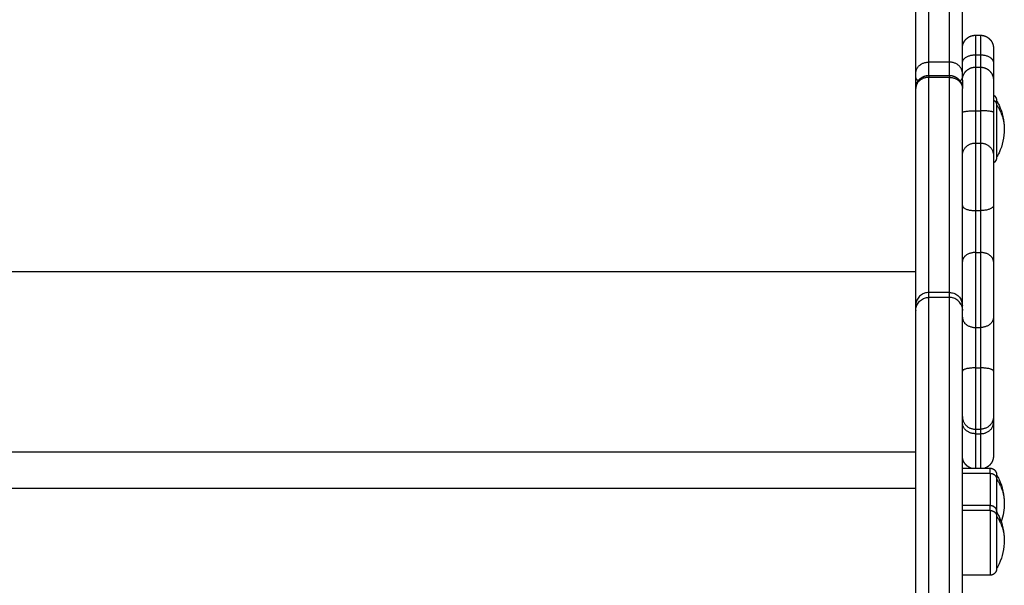
# Model space of a CAD drawing. Units: millimetres. Extents: x -4.4 to 7.8, y -0.1 to 11.4.
# Drawn here: x -2.5 to -2.1, y 7.5 to 7.8 of the extents above; entities that cross this region are included whole.
import ezdxf

# ---------------------------------------------------------------- set-up
doc = ezdxf.new("R2010")
doc.units = ezdxf.units.MM
doc.layers.add('Make2D$Visible$Curves', color=255, linetype='Continuous')
doc.layers.add('Make2D$Visible$Tangents', color=8, linetype='Continuous')

# ---------------------------------------------------------------- blocks, each defined once
blk = doc.blocks.new('OPSHB_S013')
at = {"layer": 'Make2D$Visible$Curves', "color": 0, "lineweight": -3}
for points, weights in [([(2435.46434, 2049.18607), (2435.46434, 2049.56573), (2435.46434, 2050.09052)], [1, 0.990945970188, 1]), ([(2435.48234, 2049.18607), (2435.48234, 2049.56573), (2435.48234, 2050.09052)], [1, 0.990945970188, 1]), ([(2435.49434, 2049.19568), (2435.49434, 2049.19568), (2435.49434, 2049.19007)], [1, 0.89735805532, 1]), ([(2435.49434, 2049.19007), (2435.49434, 2049.1853), (2435.49434, 2049.18335)], [1, 0.93460681659, 0.952537628061]), ([(2435.48234, 2049.18335), (2435.48234, 2049.18335), (2435.48234, 2049.18017)], [1, 0.883050895897, 0.876652183862]), ([(2435.49434, 2049.18335), (2435.49434, 2049.18335), (2435.49434, 2049.17086)], [1, 0.752563646414, 1]), ([(2435.46434, 2049.09635), (2435.46434, 2049.09736), (2435.46434, 2049.18017)], [1, 0.962213351265, 1]), ([(2435.48234, 2049.09635), (2435.48234, 2049.09736), (2435.48234, 2049.18017)], [1, 0.962213351265, 1]), ([(2435.49554, 2049.17548), (2435.49554, 2049.17548), (2435.49554, 2049.17384)], [0.865067764398, 0.894617255525, 1]), ([(2435.49434, 2049.17086), (2435.49434, 2049.1578), (2435.49434, 2049.15425)], [1, 0.835096414884, 1]), ([(2435.49434, 2049.1349), (2435.49434, 2049.12271), (2435.49434, 2049.1133)], [1, 0.835096414884, 1]), ([(2435.49434, 2049.09181), (2435.49434, 2049.08377), (2435.49434, 2049.07101)], [1, 0.835096414884, 1]), ([(2435.49434, 2049.05344), (2435.49434, 2049.05271), (2435.49434, 2049.05111)], [1, 0.988358480183, 1]), ([(2435.49434, 2049.05111), (2435.49434, 2049.03825), (2435.49434, 2049.03825)], [1, 0.963014703403, 1]), ([(2435.49554, 2049.03103), (2435.49554, 2049.03103), (2435.49554, 2049.02938)], [1, 0.961860756799, 1]), ([(2435.49554, 2049.0167), (2435.49554, 2049.0167), (2435.49554, 2049.01505)], [1, 0.961860756799, 1])]:
    blk.add_rational_spline(points, weights, degree=2, dxfattribs=at)
for points, weights, degree, knots in [([(2435.48234, 2049.19568), (2435.48234, 2049.19571), (2435.48234, 2049.19579), (2435.48234, 2049.19587), (2435.48234, 2049.19592), (2435.48235, 2049.19608), (2435.48236, 2049.19618), (2435.48239, 2049.19638), (2435.4824, 2049.19648), (2435.48248, 2049.1969), (2435.48257, 2049.19722), (2435.48294, 2049.19815), (2435.48332, 2049.19873), (2435.4838, 2049.19921), (2435.48478, 2049.20019), (2435.48603, 2049.20068), (2435.48734, 2049.20068)], [1, 1, 1, 1, 1, 1, 1, 1, 1, 1, 1, 1, 1, 1, 1, 1.05719095842, 1.17157287525], 3, [0, 0, 0, 0, 0.113004, 0.113004, 0.263684, 0.263684, 0.572043, 0.572043, 0.887035, 0.887035, 1.868763, 1.868763, 3.942832, 3.942832, 3.942832, 7.971552, 7.971552, 7.971552, 7.971552]), ([(2435.48934, 2049.20068), (2435.49064, 2049.20068), (2435.4919, 2049.20019), (2435.49287, 2049.19921), (2435.49336, 2049.19873), (2435.49373, 2049.19815), (2435.49411, 2049.19722), (2435.49419, 2049.1969), (2435.49427, 2049.19648), (2435.49429, 2049.19638), (2435.49433, 2049.19608), (2435.49434, 2049.19588), (2435.49434, 2049.19568)], [0.986403226572, 0.890099621212, 0.841947818533, 0.841947818533, 0.841947818533, 0.841947818533, 0.841947818533, 0.841947818533, 0.841947818533, 0.841947818533, 0.841947818533, 0.841947818533, 0.841947818533], 3, [0, 0, 0, 0, 4.02872, 4.02872, 4.02872, 6.085138, 6.085138, 7.058511, 7.058511, 7.370822, 7.370822, 7.971886, 7.971886, 7.971886, 7.971886]), ([(2435.46434, 2049.18467), (2435.46434, 2049.18502), (2435.46434, 2049.18543), (2435.46434, 2049.18584), (2435.46434, 2049.18607)], [1, 0.921290349304, 1, 0.921290349304, 1], 2, [0, 0, 0, 0.798821, 0.798821, 1.597642, 1.597642, 1.597642]), ([(2435.46434, 2049.18017), (2435.46434, 2049.18114), (2435.4647, 2049.18205), (2435.46508, 2049.18299), (2435.4658, 2049.1837), (2435.46652, 2049.18442), (2435.46746, 2049.1848), (2435.46836, 2049.18517), (2435.46934, 2049.18517)], [0.962419314971, 0.927221960243, 0.927221960243, 0.927221960243, 0.965431125896, 0.927221960243, 0.927221960243, 0.927221960243, 0.962419133645], 2, [0.081093, 0.081093, 0.081093, 2.016182, 2.016182, 4.032365, 4.032365, 6.048547, 6.048547, 7.983631, 7.983631, 7.983631]), ([(2435.47734, 2049.18517), (2435.47831, 2049.18517), (2435.47921, 2049.1848), (2435.48016, 2049.18442), (2435.48087, 2049.1837), (2435.48159, 2049.18299), (2435.48197, 2049.18205), (2435.48234, 2049.18114), (2435.48234, 2049.18017)], [0.962419133645, 0.927221960243, 0.927221960243, 0.927221960243, 0.965431125896, 0.927221960243, 0.927221960243, 0.927221960243, 0.962419314971], 2, [0.081098, 0.081098, 0.081098, 2.016182, 2.016182, 4.032365, 4.032365, 6.048547, 6.048547, 7.983636, 7.983636, 7.983636]), ([(2435.48234, 2049.18335), (2435.48234, 2049.18339), (2435.48234, 2049.18346), (2435.48234, 2049.18355), (2435.48234, 2049.1836), (2435.48235, 2049.18375), (2435.48236, 2049.18385), (2435.48239, 2049.18406), (2435.4824, 2049.18416), (2435.48248, 2049.18458), (2435.48257, 2049.18489), (2435.48294, 2049.18583), (2435.48332, 2049.18641), (2435.4838, 2049.18689), (2435.48478, 2049.18786), (2435.48603, 2049.18835), (2435.48734, 2049.18835)], [1, 1, 1, 1, 1, 1, 1, 1, 1, 1, 1, 1, 1, 1, 1, 1.05719095842, 1.17157287525], 3, [0, 0, 0, 0, 0.113004, 0.113004, 0.263684, 0.263684, 0.572043, 0.572043, 0.887035, 0.887035, 1.868763, 1.868763, 3.942832, 3.942832, 3.942832, 7.971552, 7.971552, 7.971552, 7.971552]), ([(2435.48234, 2049.18467), (2435.48234, 2049.18502), (2435.48234, 2049.18543), (2435.48234, 2049.18584), (2435.48234, 2049.18607)], [1, 0.921290349304, 1, 0.921290349304, 1], 2, [0, 0, 0, 0.798821, 0.798821, 1.597642, 1.597642, 1.597642]), ([(2435.48934, 2049.18835), (2435.49141, 2049.18835), (2435.49287, 2049.18689), (2435.49434, 2049.18542), (2435.49434, 2049.18335)], [0.963152063894, 0.822101709794, 0.822101709794, 0.822101709794, 0.963152063894], 2, [0, 0, 0, 4.02872, 4.02872, 8.057441, 8.057441, 8.057441]), ([(2435.49434, 2049.17762), (2435.49451, 2049.17752), (2435.49466, 2049.17739), (2435.49481, 2049.17725), (2435.49505, 2049.17701), (2435.49524, 2049.17672), (2435.49542, 2049.17625), (2435.49547, 2049.1761), (2435.49551, 2049.17589), (2435.49551, 2049.17584), (2435.49553, 2049.17573), (2435.49553, 2049.17568), (2435.49553, 2049.17561), (2435.49554, 2049.17558), (2435.49554, 2049.17554), (2435.49554, 2049.1755), (2435.49554, 2049.17548)], [0.748986315388, 0.741916454059, 0.738381523395, 0.738381523395, 0.738381523395, 0.738381523395, 0.738381523395, 0.738381523395, 0.738381523395, 0.738381523395, 0.738381523395, 0.738381523395, 0.738381523395, 0.738381523395, 0.738381523395, 0.738381523395, 0.738381523395], 3, [1.431555, 1.431555, 1.431555, 1.431555, 2.01436, 2.01436, 2.01436, 3.051395, 3.051395, 3.542259, 3.542259, 3.699755, 3.699755, 3.853934, 3.853934, 3.929274, 3.929274, 3.985776, 3.985776, 3.985776, 3.985776]), ([(2435.49554, 2049.17384), (2435.49554, 2049.16805), (2435.49554, 2049.1587), (2435.49554, 2049.15348), (2435.49554, 2049.15348)], [1, 0.707106781187, 1, 0.812489525661, 0.865067764398], 2, [-34.557519, -34.557519, -34.557519, -17.27876, -17.27876, -6.216884, -6.216884, -6.216884]), ([(2435.49434, 2049.15425), (2435.49434, 2049.15251), (2435.49434, 2049.1467), (2435.49434, 2049.14088), (2435.49434, 2049.1349)], [1, 0.912212668308, 1, 0.912212668308, 1], 2, [0, 0, 0, 12.161699, 12.161699, 24.323398, 24.323398, 24.323398]), ([(2435.49554, 2049.15348), (2435.49554, 2049.15348), (2435.49554, 2049.15345), (2435.49554, 2049.15343), (2435.49554, 2049.15342), (2435.49554, 2049.15338), (2435.49553, 2049.15336), (2435.49553, 2049.15328), (2435.49553, 2049.15323), (2435.49551, 2049.15313), (2435.49551, 2049.15308), (2435.49547, 2049.15287), (2435.49542, 2049.15271), (2435.49524, 2049.15225), (2435.49505, 2049.15196), (2435.49481, 2049.15172), (2435.49466, 2049.15158), (2435.49451, 2049.15145), (2435.49434, 2049.15135)], [1, 1, 1, 1, 1, 1, 1, 1, 1, 1, 1, 1, 1, 1, 1, 1, 1, 1.00478685536, 1.01436056608], 3, [0, 0, 0, 0, 0.000004, 0.000004, 0.038035, 0.038035, 0.114102, 0.114102, 0.269768, 0.269768, 0.428783, 0.428783, 0.924382, 0.924382, 1.97142, 1.97142, 1.97142, 2.554192, 2.554192, 2.554192, 2.554192]), ([(2435.49434, 2049.1133), (2435.49434, 2049.10867), (2435.49434, 2049.10222), (2435.49434, 2049.09576), (2435.49434, 2049.09181)], [1, 0.912212668308, 1, 0.912212668308, 1], 2, [0, 0, 0, 12.161699, 12.161699, 24.323398, 24.323398, 24.323398]), ([(2435.46434, 2048.91446), (2435.46434, 2048.91446), (2435.46434, 2049.00414), (2435.46434, 2049.09383), (2435.46434, 2049.09446)], [1, 0.708348997547, 1, 0.708348997547, 1], 2, [0.755486, 0.755486, 0.755486, 141.810685, 141.810685, 282.865884, 282.865884, 282.865884]), ([(2435.48234, 2048.91446), (2435.48234, 2048.91446), (2435.48234, 2049.00414), (2435.48234, 2049.09383), (2435.48234, 2049.09446)], [1, 0.708348997547, 1, 0.708348997547, 1], 2, [0.755486, 0.755486, 0.755486, 141.810685, 141.810685, 282.865884, 282.865884, 282.865884]), ([(2435.49434, 2049.07101), (2435.49434, 2049.06519), (2435.49434, 2049.06003), (2435.49434, 2049.05487), (2435.49434, 2049.05344)], [1, 0.922851888645, 1, 0.922851888645, 1], 2, [0, 0, 0, 11.390529, 11.390529, 22.781057, 22.781057, 22.781057]), ([(2435.4857, 2049.03353), (2435.48499, 2049.03378), (2435.48434, 2049.03418), (2435.4838, 2049.03472), (2435.48332, 2049.0352), (2435.48294, 2049.03578), (2435.48257, 2049.03671), (2435.48248, 2049.03703), (2435.4824, 2049.03745), (2435.48239, 2049.03755), (2435.48236, 2049.03775), (2435.48235, 2049.03785), (2435.48234, 2049.038), (2435.48234, 2049.03805), (2435.48234, 2049.03814), (2435.48234, 2049.03822), (2435.48234, 2049.03825)], [0.827728933013, 0.80011066448, 0.786301530213, 0.786301530213, 0.786301530213, 0.786301530213, 0.786301530213, 0.786301530213, 0.786301530213, 0.786301530213, 0.786301530213, 0.786301530213, 0.786301530213, 0.786301530213, 0.786301530213, 0.786301530213, 0.786301530213], 3, [1.796217, 1.796217, 1.796217, 1.796217, 4.02872, 4.02872, 4.02872, 6.10279, 6.10279, 7.084517, 7.084517, 7.399509, 7.399509, 7.707868, 7.707868, 7.858548, 7.858548, 7.971552, 7.971552, 7.971552, 7.971552]), ([(2435.49434, 2049.03825), (2435.49434, 2049.03822), (2435.49434, 2049.03814), (2435.49433, 2049.03805), (2435.49433, 2049.038), (2435.49432, 2049.03785), (2435.49431, 2049.03775), (2435.49429, 2049.03755), (2435.49427, 2049.03745), (2435.49419, 2049.03703), (2435.49411, 2049.03671), (2435.49373, 2049.03578), (2435.49336, 2049.0352), (2435.49287, 2049.03472), (2435.49233, 2049.03418), (2435.49169, 2049.03378), (2435.49098, 2049.03353)], [1, 1, 1, 1, 1, 1, 1, 1, 1, 1, 1, 1, 1, 1, 1, 1.01755941789, 1.05267825368], 3, [0, 0, 0, 0, 0.113004, 0.113004, 0.263684, 0.263684, 0.572043, 0.572043, 0.887035, 0.887035, 1.868763, 1.868763, 3.942832, 3.942832, 3.942832, 6.175163, 6.175163, 6.175163, 6.175163]), ([(2435.49304, 2049.03353), (2435.49369, 2049.03353), (2435.49432, 2049.03329), (2435.49481, 2049.0328), (2435.49505, 2049.03256), (2435.49524, 2049.03227), (2435.49542, 2049.0318), (2435.49547, 2049.03164), (2435.49551, 2049.03143), (2435.49551, 2049.03138), (2435.49553, 2049.03128), (2435.49553, 2049.03123), (2435.49553, 2049.03115), (2435.49554, 2049.03113), (2435.49554, 2049.03109), (2435.49554, 2049.03105), (2435.49554, 2049.03103)], [0.865067764398, 0.780610270396, 0.738381523395, 0.738381523395, 0.738381523395, 0.738381523395, 0.738381523395, 0.738381523395, 0.738381523395, 0.738381523395, 0.738381523395, 0.738381523395, 0.738381523395, 0.738381523395, 0.738381523395, 0.738381523395, 0.738381523395], 3, [0, 0, 0, 0, 2.01436, 2.01436, 2.01436, 3.051395, 3.051395, 3.542259, 3.542259, 3.699755, 3.699755, 3.853934, 3.853934, 3.929274, 3.929274, 3.985776, 3.985776, 3.985776, 3.985776]), ([(2435.49554, 2049.02938), (2435.49554, 2049.02501), (2435.49554, 2049.01702), (2435.49554, 2049.01686), (2435.49554, 2049.0167)], [1, 0.79797855497, 1, 0.994857527078, 0.98997685832], 2, [-34.557519, -34.557519, -34.557519, -20.326541, -20.326541, -19.96429, -19.96429, -19.96429]), ([(2435.49304, 2049.0192), (2435.49369, 2049.0192), (2435.49432, 2049.01895), (2435.49481, 2049.01846), (2435.49505, 2049.01822), (2435.49524, 2049.01793), (2435.49542, 2049.01747), (2435.49547, 2049.01731), (2435.49551, 2049.0171), (2435.49551, 2049.01705), (2435.49553, 2049.01695), (2435.49553, 2049.0169), (2435.49553, 2049.01682), (2435.49554, 2049.0168), (2435.49554, 2049.01675), (2435.49554, 2049.01671), (2435.49554, 2049.0167)], [0.865067764398, 0.780610270396, 0.738381523395, 0.738381523395, 0.738381523395, 0.738381523395, 0.738381523395, 0.738381523395, 0.738381523395, 0.738381523395, 0.738381523395, 0.738381523395, 0.738381523395, 0.738381523395, 0.738381523395, 0.738381523395, 0.738381523395], 3, [0, 0, 0, 0, 2.01436, 2.01436, 2.01436, 3.051395, 3.051395, 3.542259, 3.542259, 3.699755, 3.699755, 3.853934, 3.853934, 3.929274, 3.929274, 3.985776, 3.985776, 3.985776, 3.985776]), ([(2435.49554, 2049.01505), (2435.49554, 2049.01068), (2435.49554, 2049.00269), (2435.49554, 2048.9947), (2435.49554, 2048.9947)], [1, 0.79797855497, 1, 0.79797855497, 1], 2, [-34.557519, -34.557519, -34.557519, -20.326541, -20.326541, -6.095562, -6.095562, -6.095562]), ([(2435.49554, 2048.9947), (2435.49554, 2048.99468), (2435.49554, 2048.99464), (2435.49554, 2048.9946), (2435.49553, 2048.99457), (2435.49553, 2048.9945), (2435.49553, 2048.99445), (2435.49551, 2048.99434), (2435.49551, 2048.99429), (2435.49547, 2048.99408), (2435.49542, 2048.99393), (2435.49524, 2048.99346), (2435.49505, 2048.99317), (2435.49481, 2048.99293), (2435.49432, 2048.99244), (2435.49369, 2048.9922), (2435.49304, 2048.9922)], [1, 1, 1, 1, 1, 1, 1, 1, 1, 1, 1, 1, 1, 1, 1, 1.05719095842, 1.17157287525], 3, [0, 0, 0, 0, 0.056502, 0.056502, 0.131842, 0.131842, 0.286022, 0.286022, 0.443517, 0.443517, 0.934381, 0.934381, 1.971416, 1.971416, 1.971416, 3.985776, 3.985776, 3.985776, 3.985776])]:
    blk.add_rational_spline(points, weights, degree=degree, knots=knots, dxfattribs=at)
for points, degree in [([(2435.48734, 2049.20068), (2435.48834, 2049.20068), (2435.48934, 2049.20068)], 2), ([(2435.46934, 2049.18517), (2435.47334, 2049.18517), (2435.47734, 2049.18517)], 2), ([(2435.48734, 2049.18835), (2435.48834, 2049.18835), (2435.48934, 2049.18835)], 2), ([(2435.46434, 2049.18017), (2435.46434, 2049.18242), (2435.46434, 2049.18467)], 2), ([(2435.48234, 2049.18335), (2435.48234, 2049.18401), (2435.48234, 2049.18467)], 2), ([(2435.46707, 2049.10081), (2435.46707, 2049.10081), (2435.46707, 2049.10081), (2435.46707, 2049.10081)], 3), ([(2435.46434, 2049.09446), (2435.46434, 2049.0954), (2435.46434, 2049.09635)], 2), ([(2435.48234, 2049.09446), (2435.48234, 2049.0954), (2435.48234, 2049.09635)], 2), ([(2435.48234, 2049.03353), (2435.48769, 2049.03353), (2435.49304, 2049.03353)], 2), ([(2435.48234, 2049.0192), (2435.48769, 2049.0192), (2435.49304, 2049.0192)], 2), ([(2435.49854, 2049.02003), (2435.49854, 2049.01758), (2435.49812, 2049.01516), (2435.49732, 2049.01286)], 3), ([(2435.49304, 2048.9922), (2435.48769, 2048.9922), (2435.48234, 2048.9922)], 2)]:
    blk.add_open_spline(points, degree=degree, dxfattribs=at)
for points, knots in [([(2435.49554, 2049.17548), (2435.49589, 2049.17488), (2435.49622, 2049.17426), (2435.49651, 2049.17363), (2435.49785, 2049.17076), (2435.49854, 2049.16764), (2435.49854, 2049.16448)], [22.60471, 22.60471, 22.60471, 22.60471, 24.70934, 24.70934, 24.70934, 34.224773, 34.224773, 34.224773, 34.224773]), ([(2435.49854, 2049.16448), (2435.49854, 2049.16133), (2435.49785, 2049.1582), (2435.49651, 2049.15534), (2435.49622, 2049.1547), (2435.49589, 2049.15409), (2435.49554, 2049.15348)], [34.224773, 34.224773, 34.224773, 34.224773, 43.740207, 43.740207, 43.740207, 45.844837, 45.844837, 45.844837, 45.844837]), ([(2435.46934, 2049.10135), (2435.46907, 2049.10135), (2435.46851, 2049.10131), (2435.46775, 2049.10111), (2435.46727, 2049.10091), (2435.46707, 2049.10081)], [0, 0, 0, 0, 0.809438, 1.663253, 2.353424, 2.353424, 2.353424, 2.353424]), ([(2435.47734, 2049.10135), (2435.47761, 2049.10135), (2435.47816, 2049.10131), (2435.47899, 2049.1011), (2435.4798, 2049.10073), (2435.48055, 2049.10022), (2435.4812, 2049.09957), (2435.48159, 2049.09901), (2435.48176, 2049.09868), (2435.48179, 2049.09862)], [0, 0, 0, 0, 0.809438, 1.663253, 2.551853, 3.462713, 4.381242, 5.292102, 5.49063, 5.49063, 5.49063, 5.49063]), ([(2435.46707, 2049.10081), (2435.46701, 2049.10078), (2435.46668, 2049.1006), (2435.46612, 2049.10022), (2435.46547, 2049.09957), (2435.46496, 2049.09882), (2435.46459, 2049.09801), (2435.46438, 2049.09718), (2435.46434, 2049.09662), (2435.46434, 2049.09635)], [2.353837, 2.353837, 2.353837, 2.353837, 2.551853, 3.462713, 4.381242, 5.292102, 6.180702, 7.034517, 7.843954, 7.843954, 7.843954, 7.843954]), ([(2435.46434, 2049.09446), (2435.46434, 2049.09473), (2435.46438, 2049.09528), (2435.46459, 2049.09611), (2435.46496, 2049.09692), (2435.46547, 2049.09767), (2435.46612, 2049.09832), (2435.46687, 2049.09884), (2435.46768, 2049.0992), (2435.46851, 2049.09941), (2435.46907, 2049.09946), (2435.46934, 2049.09946)], [-7.843954, -7.843954, -7.843954, -7.843954, -7.034517, -6.180702, -5.292102, -4.381242, -3.462713, -2.551853, -1.663253, -0.809438, 0, 0, 0, 0]), ([(2435.48179, 2049.09673), (2435.48176, 2049.09678), (2435.48159, 2049.09711), (2435.4812, 2049.09767), (2435.48055, 2049.09832), (2435.4798, 2049.09884), (2435.47899, 2049.0992), (2435.47816, 2049.09941), (2435.47761, 2049.09946), (2435.47734, 2049.09946)], [-5.490221, -5.490221, -5.490221, -5.490221, -5.292102, -4.381242, -3.462713, -2.551853, -1.663253, -0.809438, 0, 0, 0, 0]), ([(2435.48234, 2049.09635), (2435.48234, 2049.0965), (2435.48233, 2049.09665), (2435.4823, 2049.09695), (2435.48228, 2049.09711), (2435.48223, 2049.09742), (2435.48219, 2049.09757), (2435.48212, 2049.09781), (2435.4821, 2049.09788), (2435.48205, 2049.09804), (2435.48202, 2049.09812), (2435.48196, 2049.09827), (2435.48192, 2049.09835), (2435.48186, 2049.09849), (2435.48183, 2049.09856), (2435.48179, 2049.09862)], [-7.843954, -7.843954, -7.843954, -7.843954, -7.353707, -7.353707, -6.863459, -6.863459, -6.373212, -6.373212, -6.128089, -6.128089, -5.882965, -5.882965, -5.637842, -5.637842, -5.421677, -5.421677, -5.421677, -5.421677]), ([(2435.48179, 2049.09673), (2435.48183, 2049.09666), (2435.48186, 2049.09659), (2435.48192, 2049.09645), (2435.48196, 2049.09637), (2435.48202, 2049.09622), (2435.48205, 2049.09614), (2435.4821, 2049.09599), (2435.48212, 2049.09591), (2435.48219, 2049.09568), (2435.48223, 2049.09552), (2435.48228, 2049.09521), (2435.4823, 2049.09506), (2435.48233, 2049.09475), (2435.48234, 2049.0946), (2435.48234, 2049.09446)], [5.42168, 5.42168, 5.42168, 5.42168, 5.637842, 5.637842, 5.882966, 5.882966, 6.128089, 6.128089, 6.373213, 6.373213, 6.86346, 6.86346, 7.353707, 7.353707, 7.843954, 7.843954, 7.843954, 7.843954]), ([(2435.49554, 2049.03103), (2435.49589, 2049.03043), (2435.49622, 2049.02981), (2435.49651, 2049.02917), (2435.49785, 2049.02631), (2435.49854, 2049.02319), (2435.49854, 2049.02003)], [22.60471, 22.60471, 22.60471, 22.60471, 24.70934, 24.70934, 24.70934, 34.224773, 34.224773, 34.224773, 34.224773]), ([(2435.49554, 2049.0167), (2435.49589, 2049.01609), (2435.49622, 2049.01548), (2435.49651, 2049.01484), (2435.49785, 2049.01198), (2435.49854, 2049.00885), (2435.49854, 2049.0057)], [22.60471, 22.60471, 22.60471, 22.60471, 24.70934, 24.70934, 24.70934, 34.224773, 34.224773, 34.224773, 34.224773]), ([(2435.49854, 2049.0057), (2435.49854, 2049.00254), (2435.49785, 2048.99942), (2435.49651, 2048.99655), (2435.49622, 2048.99592), (2435.49589, 2048.9953), (2435.49554, 2048.9947)], [34.224773, 34.224773, 34.224773, 34.224773, 43.740207, 43.740207, 43.740207, 45.844837, 45.844837, 45.844837, 45.844837])]:
    blk.add_open_spline(points, degree=3, knots=knots, dxfattribs=at)
at = {"layer": 'Make2D$Visible$Tangents', "color": 0, "lineweight": -3}
for points, weights in [([(2435.46934, 2049.19029), (2435.46934, 2049.56959), (2435.46934, 2050.09387)], [1, 0.990946004601, 1]), ([(2435.47734, 2049.19029), (2435.47734, 2049.56959), (2435.47734, 2050.09387)], [1, 0.990946004601, 1]), ([(2435.48734, 2049.20068), (2435.48734, 2049.20068), (2435.48734, 2049.19312)], [1, 0.897358055321, 1]), ([(2435.48934, 2049.20068), (2435.48934, 2049.20068), (2435.48934, 2049.19312)], [1, 0.897358055321, 1]), ([(2435.48234, 2049.19007), (2435.48234, 2049.19312), (2435.48734, 2049.19312)], [1, 0.707106781187, 1]), ([(2435.48734, 2049.19312), (2435.48734, 2049.18988), (2435.48734, 2049.18835)], [1, 0.92437676591, 0.918113740456]), ([(2435.48934, 2049.19312), (2435.48934, 2049.18988), (2435.48934, 2049.18835)], [1, 0.92437676591, 0.918113740456]), ([(2435.48934, 2049.19312), (2435.49434, 2049.19312), (2435.49434, 2049.19007)], [1, 0.707106781186, 1]), ([(2435.46434, 2049.18607), (2435.46434, 2049.19029), (2435.46934, 2049.19029)], [1, 0.707106781187, 1]), ([(2435.48234, 2049.18607), (2435.48234, 2049.19029), (2435.47734, 2049.19029)], [1, 0.707106781187, 1]), ([(2435.46934, 2049.18517), (2435.46934, 2049.18517), (2435.46934, 2049.18441)], [0.869271803863, 0.896290985245, 1]), ([(2435.47734, 2049.18517), (2435.47734, 2049.18517), (2435.47734, 2049.18441)], [0.869271803863, 0.896290985245, 1]), ([(2435.48734, 2049.18835), (2435.48734, 2049.18835), (2435.48734, 2049.17152)], [1, 0.752563646414, 1]), ([(2435.48934, 2049.18835), (2435.48934, 2049.18835), (2435.48934, 2049.17152)], [1, 0.752563646414, 1]), ([(2435.46525, 2049.18305), (2435.46434, 2049.18378), (2435.46434, 2049.18467)], [0.859777940692, 0.883745513026, 1]), ([(2435.46934, 2049.18441), (2435.46434, 2049.18441), (2435.46434, 2049.18017)], [1, 0.707106781187, 1]), ([(2435.46934, 2049.10135), (2435.46934, 2049.10235), (2435.46934, 2049.18441)], [1, 0.96162442888, 0.998777882609]), ([(2435.47734, 2049.10135), (2435.47734, 2049.10235), (2435.47734, 2049.18441)], [1, 0.96162442888, 0.998777882609]), ([(2435.47734, 2049.18441), (2435.48234, 2049.18441), (2435.48234, 2049.18017)], [1, 0.707106781186, 1]), ([(2435.48234, 2049.18467), (2435.48234, 2049.18378), (2435.48142, 2049.18305)], [1, 0.883760428117, 0.859784092137]), ([(2435.49434, 2049.17565), (2435.49554, 2049.17503), (2435.49554, 2049.17384)], [0.865812305362, 0.811182687238, 1]), ([(2435.49554, 2049.17384), (2435.49854, 2049.16951), (2435.49854, 2049.16448)], [1, 0.964763821238, 1]), ([(2435.48234, 2049.17086), (2435.48234, 2049.17152), (2435.48734, 2049.17152)], [1, 0.707106781187, 1]), ([(2435.48734, 2049.17152), (2435.48734, 2049.16173), (2435.48734, 2049.15907)], [1, 0.835096414884, 1]), ([(2435.48934, 2049.17152), (2435.48934, 2049.16173), (2435.48934, 2049.15907)], [1, 0.835096414884, 1]), ([(2435.49434, 2049.17086), (2435.49434, 2049.17152), (2435.48934, 2049.17152)], [1, 0.707106781187, 1]), ([(2435.48234, 2049.15425), (2435.48234, 2049.15907), (2435.48734, 2049.15907)], [1, 0.707106781187, 1]), ([(2435.48934, 2049.15907), (2435.49434, 2049.15907), (2435.49434, 2049.15425)], [1, 0.707106781187, 1]), ([(2435.48234, 2049.1349), (2435.48234, 2049.13299), (2435.48734, 2049.13299)], [1, 0.707106781186, 1]), ([(2435.48734, 2049.13299), (2435.48734, 2049.12386), (2435.48734, 2049.11679)], [1, 0.835096414884, 1]), ([(2435.49434, 2049.1349), (2435.49434, 2049.13299), (2435.48934, 2049.13299)], [1, 0.707106781186, 1]), ([(2435.48934, 2049.13299), (2435.48934, 2049.12386), (2435.48934, 2049.11679)], [1, 0.835096414884, 1]), ([(2435.48734, 2049.11679), (2435.48234, 2049.11679), (2435.48234, 2049.1133)], [1, 0.707106781186, 1]), ([(2435.49434, 2049.1133), (2435.49434, 2049.11679), (2435.48934, 2049.11679)], [1, 0.707106781187, 1]), ([(2435.48234, 2049.09181), (2435.48234, 2049.08785), (2435.48734, 2049.08785)], [1, 0.707106781187, 1]), ([(2435.49434, 2049.09181), (2435.49434, 2049.08785), (2435.48934, 2049.08785)], [1, 0.707106781187, 1]), ([(2435.48734, 2049.08785), (2435.48734, 2049.08182), (2435.48734, 2049.07225)], [1, 0.835096414884, 1]), ([(2435.48934, 2049.08785), (2435.48934, 2049.08182), (2435.48934, 2049.07225)], [1, 0.835096414884, 1]), ([(2435.48734, 2049.07225), (2435.48234, 2049.07225), (2435.48234, 2049.07101)], [1, 0.707106781187, 1]), ([(2435.49434, 2049.07101), (2435.49434, 2049.07225), (2435.48934, 2049.07225)], [1, 0.707106781177, 1]), ([(2435.48234, 2049.05344), (2435.48234, 2049.04859), (2435.48734, 2049.04859)], [1, 0.707106781187, 1]), ([(2435.49434, 2049.05344), (2435.49434, 2049.04859), (2435.48934, 2049.04859)], [1, 0.707106781187, 1]), ([(2435.48734, 2049.04684), (2435.48234, 2049.04684), (2435.48234, 2049.05111)], [1, 0.707106781187, 1]), ([(2435.48734, 2049.04859), (2435.48734, 2049.04804), (2435.48734, 2049.04684)], [1, 0.988358480184, 1]), ([(2435.48934, 2049.04684), (2435.49434, 2049.04684), (2435.49434, 2049.05111)], [1, 0.707106781187, 1]), ([(2435.48934, 2049.04859), (2435.48934, 2049.04804), (2435.48934, 2049.04684)], [1, 0.988358480184, 1]), ([(2435.48734, 2049.04684), (2435.48734, 2049.03525), (2435.48734, 2049.03353)], [1, 0.968267776451, 0.990986056427]), ([(2435.48934, 2049.04684), (2435.48934, 2049.03525), (2435.48934, 2049.03353)], [1, 0.968267776451, 0.990986056427]), ([(2435.49304, 2049.03151), (2435.49304, 2049.03353), (2435.49304, 2049.03353)], [1, 0.961860756799, 1]), ([(2435.49304, 2049.03151), (2435.49554, 2049.03151), (2435.49554, 2049.02938)], [1, 0.707106781187, 1]), ([(2435.49304, 2049.03151), (2435.49304, 2049.02726), (2435.49304, 2049.0192)], [1, 0.832932455309, 0.942187698873]), ([(2435.49554, 2049.02938), (2435.49854, 2049.02505), (2435.49854, 2049.02003)], [1, 0.964763821238, 1]), ([(2435.49304, 2049.01718), (2435.49304, 2049.0192), (2435.49304, 2049.0192)], [1, 0.961860756799, 1]), ([(2435.49304, 2049.01718), (2435.49554, 2049.01718), (2435.49554, 2049.01505)], [1, 0.707106781187, 1]), ([(2435.49554, 2049.01505), (2435.49854, 2049.01072), (2435.49854, 2049.0057)], [1, 0.964763821238, 1])]:
    blk.add_rational_spline(points, weights, degree=2, dxfattribs=at)
for points in [[(2435.48734, 2049.19312), (2435.48834, 2049.19312), (2435.48934, 2049.19312)], [(2435.47734, 2049.19029), (2435.47334, 2049.19029), (2435.46934, 2049.19029)], [(2435.47734, 2049.18441), (2435.47334, 2049.18441), (2435.46934, 2049.18441)], [(2435.48734, 2049.17152), (2435.48834, 2049.17152), (2435.48934, 2049.17152)], [(2435.48734, 2049.15907), (2435.48834, 2049.15907), (2435.48934, 2049.15907)], [(2435.48734, 2049.13299), (2435.48834, 2049.13299), (2435.48934, 2049.13299)], [(2435.48734, 2049.11679), (2435.48834, 2049.11679), (2435.48934, 2049.11679)], [(2435.46434, 2049.10928), (2435.17934, 2049.10928), (2434.89434, 2049.10928)], [(2435.47734, 2049.10135), (2435.47334, 2049.10135), (2435.46934, 2049.10135)], [(2435.46934, 2049.09946), (2435.46934, 2049.1004), (2435.46934, 2049.10135)], [(2435.47734, 2049.09946), (2435.47734, 2049.1004), (2435.47734, 2049.10135)], [(2435.47734, 2049.09946), (2435.47334, 2049.09946), (2435.46934, 2049.09946)], [(2435.48734, 2049.08785), (2435.48834, 2049.08785), (2435.48934, 2049.08785)], [(2435.48734, 2049.07225), (2435.48834, 2049.07225), (2435.48934, 2049.07225)], [(2435.48734, 2049.04859), (2435.48834, 2049.04859), (2435.48934, 2049.04859)], [(2435.48734, 2049.04684), (2435.48834, 2049.04684), (2435.48934, 2049.04684)], [(2435.46434, 2049.03966), (2435.17934, 2049.03966), (2434.89434, 2049.03966)], [(2435.49304, 2049.03151), (2435.48769, 2049.03151), (2435.48234, 2049.03151)], [(2434.89434, 2049.02583), (2435.17934, 2049.02583), (2435.46434, 2049.02583)], [(2435.49304, 2049.01718), (2435.48769, 2049.01718), (2435.48234, 2049.01718)]]:
    blk.add_open_spline(points, degree=2, dxfattribs=at)
for points, weights, knots in [([(2435.46934, 2049.18517), (2435.46934, 2049.18582), (2435.46934, 2049.18645), (2435.46934, 2049.18893), (2435.46934, 2049.19029)], [0.96886311353, 0.978628932581, 1, 0.921290349311, 1], [0.581927, 0.581927, 0.581927, 0.798821, 0.798821, 1.597642, 1.597642, 1.597642]), ([(2435.47734, 2049.18517), (2435.47734, 2049.18582), (2435.47734, 2049.18645), (2435.47734, 2049.18893), (2435.47734, 2049.19029)], [0.96886311353, 0.978628932581, 1, 0.921290349311, 1], [0.581927, 0.581927, 0.581927, 0.798821, 0.798821, 1.597642, 1.597642, 1.597642]), ([(2435.48734, 2049.15907), (2435.48734, 2049.15672), (2435.48734, 2049.14889), (2435.48734, 2049.14105), (2435.48734, 2049.13299)], [1, 0.912212668308, 1, 0.912212668308, 1], [0, 0, 0, 12.161699, 12.161699, 24.323398, 24.323398, 24.323398]), ([(2435.48934, 2049.15907), (2435.48934, 2049.15672), (2435.48934, 2049.14889), (2435.48934, 2049.14105), (2435.48934, 2049.13299)], [1, 0.912212668308, 1, 0.912212668308, 1], [0, 0, 0, 12.161699, 12.161699, 24.323398, 24.323398, 24.323398]), ([(2435.48734, 2049.11679), (2435.48734, 2049.11056), (2435.48734, 2049.10187), (2435.48734, 2049.09318), (2435.48734, 2049.08785)], [1, 0.912212668308, 1, 0.912212668308, 1], [0, 0, 0, 12.161699, 12.161699, 24.323398, 24.323398, 24.323398]), ([(2435.48934, 2049.11679), (2435.48934, 2049.11056), (2435.48934, 2049.10187), (2435.48934, 2049.09318), (2435.48934, 2049.08785)], [1, 0.912212668308, 1, 0.912212668308, 1], [0, 0, 0, 12.161699, 12.161699, 24.323398, 24.323398, 24.323398]), ([(2435.46934, 2048.90946), (2435.46934, 2048.90946), (2435.46934, 2049.00412), (2435.46934, 2049.09879), (2435.46934, 2049.09946)], [1, 0.708352287552, 1, 0.708352287552, 1], [0.755486, 0.755486, 0.755486, 141.809846, 141.809846, 282.864206, 282.864206, 282.864206]), ([(2435.47734, 2048.90946), (2435.47734, 2048.90946), (2435.47734, 2049.00412), (2435.47734, 2049.09879), (2435.47734, 2049.09946)], [1, 0.708352287552, 1, 0.708352287552, 1], [0.755486, 0.755486, 0.755486, 141.809846, 141.809846, 282.864206, 282.864206, 282.864206]), ([(2435.48734, 2049.07225), (2435.48734, 2049.06441), (2435.48734, 2049.05746), (2435.48734, 2049.05051), (2435.48734, 2049.04859)], [1, 0.922851888645, 1, 0.922851888645, 1], [0, 0, 0, 11.390529, 11.390529, 22.781057, 22.781057, 22.781057]), ([(2435.48934, 2049.07225), (2435.48934, 2049.06441), (2435.48934, 2049.05746), (2435.48934, 2049.05051), (2435.48934, 2049.04859)], [1, 0.922851888645, 1, 0.922851888645, 1], [0, 0, 0, 11.390529, 11.390529, 22.781057, 22.781057, 22.781057]), ([(2435.49304, 2049.01718), (2435.49304, 2049.01181), (2435.49304, 2049.002), (2435.49304, 2048.9922), (2435.49304, 2048.9922)], [1, 0.79797855497, 1, 0.79797855497, 1], [0, 0, 0, 14.230978, 14.230978, 28.461957, 28.461957, 28.461957])]:
    blk.add_rational_spline(points, weights, degree=2, knots=knots, dxfattribs=at)

msp = doc.modelspace()

# ---------------------------------------------------------------- block references
msp.add_blockref('OPSHB_S013', (-2437.62365, -2041.44204))

doc.saveas('drawing.dxf')
